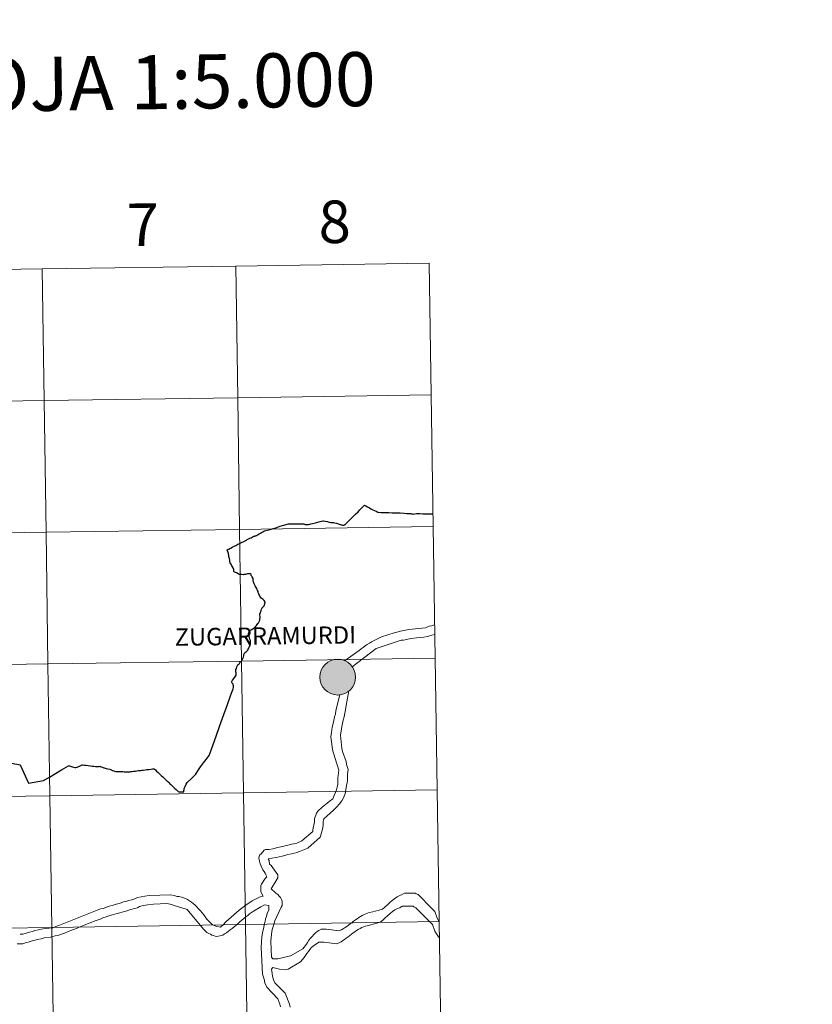
# Model space of a CAD drawing. Extents: x 599057 to 603556, y 782176 to 785213.
# Drawn here: x 600158 to 600326, y 782305 to 782513 of the extents above; entities that cross this region are included whole.
import ezdxf
from ezdxf.enums import TextEntityAlignment as Align

# ---------------------------------------------------------------- set-up
doc = ezdxf.new("R2010")
doc.units = 0
doc.header["$MEASUREMENT"] = 0
doc.layers.add('Nivel 63', color=7, linetype='Continuous')
doc.styles.add('Style-font002', font='font002.shx')
doc.styles.add('Style-font010', font='font010.shx')

msp = doc.modelspace()

# ---------------------------------------------------------------- hatches: boundary and pattern name
at = {"layer": 'Nivel 63', "linetype": 'Continuous', "lineweight": 0}
h = msp.add_hatch(color=19, dxfattribs=at)
edge = h.paths.add_edge_path()
edge.add_arc((600225.635, 782373.976), 3.79, 179.39274, 539.39274)
h = msp.add_hatch(color=7, dxfattribs=at)
edge = h.paths.add_edge_path()
edge.add_arc((600225.635, 782373.976), 1.687, 167.30674, 527.30674)

# ---------------------------------------------------------------- linework, layer by layer
at = {"layer": 'Nivel 63', "color": 7, "linetype": 'Continuous', "lineweight": 30, "flags": 128}
for points in [[(600208.36, 782403.9), (600208.469, 782403.956), (600208.687, 782404.105), (600208.981, 782404.273), (600209.258, 782404.427), (600209.504, 782404.569), (600209.784, 782404.727), (600210.022, 782404.869), (600210.169, 782404.955), (600211.359, 782405.237), (600211.767, 782405.337), (600211.952, 782405.392), (600212.562, 782405.575), (600213.107, 782405.747), (600213.459, 782405.884), (600213.931, 782406.031), (600214.471, 782406.199), (600215.245, 782406.415), (600216.044, 782406.389), (600216.968, 782406.373), (600218.168, 782406.385), (600218.414, 782406.384), (600218.468, 782406.375), (600218.613, 782406.329), (600218.774, 782406.248), (600218.857, 782406.231), (600219.065, 782406.228), (600219.268, 782406.251), (600219.462, 782406.274), (600219.701, 782406.326), (600219.946, 782406.423), (600220.263, 782406.486), (600220.907, 782406.626), (600221.441, 782406.752), (600221.888, 782406.864), (600222.467, 782407.019), (600222.649, 782407.064), (600222.948, 782407), (600223.463, 782406.882), (600223.628, 782406.836), (600223.851, 782406.756), (600224.078, 782406.705), (600224.377, 782406.673), (600224.711, 782406.65), (600225.028, 782406.615), (600225.341, 782406.546), (600225.946, 782406.357), (600226.374, 782406.223), (600226.482, 782406.203), (600226.693, 782406.148), (600226.837, 782406.106), (600226.926, 782406.095), (600226.999, 782406.114), (600227.163, 782406.247), (600227.195, 782406.269), (600227.765, 782406.828), (600228.526, 782407.581), (600229.375, 782408.414), (600229.929, 782408.963), (600230.304, 782409.332), (600230.686, 782409.708), (600231.311, 782410.325), (600231.579, 782410.187), (600231.944, 782410.013), (600232.369, 782409.801), (600232.646, 782409.607), (600233.039, 782409.393), (600233.742, 782409.055), (600234.125, 782408.853), (600234.802, 782408.819), (600235.546, 782408.796), (600236.465, 782408.77), (600237.153, 782408.752), (600237.974, 782408.725), (600238.818, 782408.705), (600239.689, 782408.664), (600240.233, 782408.61), (600241.038, 782408.556), (600241.207, 782408.539), (600241.375, 782408.489), (600241.618, 782408.461), (600241.937, 782408.5), (600242.323, 782408.555), (600242.582, 782408.573), (600243.003, 782408.556), (600243.637, 782408.551), (600244.247, 782408.538), (600244.861, 782408.525), (600245.333, 782408.542), (600245.567, 782408.542), (600245.635, 782408.547), (600245.818, 782408.594)], [(600208.36, 782403.9), (600208.469, 782403.956), (600208.687, 782404.105), (600208.981, 782404.273), (600209.258, 782404.427), (600209.504, 782404.569), (600209.784, 782404.727), (600210.022, 782404.869), (600210.169, 782404.955), (600211.359, 782405.237), (600211.767, 782405.337), (600211.952, 782405.392), (600212.562, 782405.575), (600213.107, 782405.747), (600213.459, 782405.884), (600213.931, 782406.031), (600214.471, 782406.199), (600215.245, 782406.415), (600216.044, 782406.389), (600216.968, 782406.373), (600218.168, 782406.385), (600218.414, 782406.384), (600218.468, 782406.375), (600218.613, 782406.329), (600218.774, 782406.248), (600218.857, 782406.231), (600219.065, 782406.228), (600219.268, 782406.251), (600219.462, 782406.274), (600219.701, 782406.326), (600219.946, 782406.423), (600220.263, 782406.486), (600220.907, 782406.626), (600221.441, 782406.752), (600221.888, 782406.864), (600222.467, 782407.019), (600222.649, 782407.064), (600222.948, 782407), (600223.463, 782406.882), (600223.628, 782406.836), (600223.851, 782406.756), (600224.078, 782406.705), (600224.377, 782406.673), (600224.711, 782406.65), (600225.028, 782406.615), (600225.341, 782406.546), (600225.946, 782406.357), (600226.374, 782406.223), (600226.482, 782406.203), (600226.693, 782406.148), (600226.837, 782406.106), (600226.926, 782406.095), (600226.999, 782406.114), (600227.163, 782406.247), (600227.195, 782406.269), (600227.765, 782406.828), (600228.526, 782407.581), (600229.375, 782408.414), (600229.929, 782408.963), (600230.304, 782409.332), (600230.686, 782409.708), (600231.311, 782410.325), (600231.579, 782410.187), (600231.944, 782410.013), (600232.369, 782409.801), (600232.646, 782409.607), (600233.039, 782409.393), (600233.742, 782409.055), (600234.125, 782408.853), (600234.802, 782408.819), (600235.546, 782408.796), (600236.465, 782408.77), (600237.153, 782408.752), (600237.974, 782408.725), (600238.818, 782408.705), (600239.689, 782408.664), (600240.233, 782408.61), (600241.038, 782408.556), (600241.207, 782408.539), (600241.375, 782408.489), (600241.618, 782408.461), (600241.937, 782408.5), (600242.323, 782408.555), (600242.582, 782408.573), (600243.003, 782408.556), (600243.637, 782408.551), (600244.247, 782408.538), (600244.861, 782408.525), (600245.333, 782408.542), (600245.567, 782408.542), (600245.635, 782408.547), (600245.771, 782408.583)], [(600210.24, 782389.977), (600210.079, 782390.21), (600209.864, 782390.395), (600209.616, 782390.559), (600209.448, 782390.687), (600209.313, 782390.881), (600209.179, 782391.119), (600209.064, 782391.329), (600208.965, 782391.534), (600208.846, 782391.738), (600208.796, 782391.869), (600208.761, 782392.069), (600208.679, 782392.327), (600208.547, 782392.592), (600208.368, 782392.917), (600208.155, 782393.296), (600208.01, 782393.57), (600207.982, 782393.705), (600207.877, 782393.936), (600207.78, 782394.138), (600207.754, 782394.252), (600207.736, 782394.378), (600207.749, 782394.584), (600207.747, 782394.702), (600207.712, 782394.819), (600207.502, 782395.2), (600207.437, 782395.283), (600207.369, 782395.37), (600207.32, 782395.48), (600207.304, 782395.635), (600207.264, 782395.759), (600207.223, 782395.806), (600207.129, 782395.833), (600206.889, 782395.833), (600206.725, 782395.811), (600206.513, 782395.79), (600206.33, 782395.737), (600206.087, 782395.663), (600205.903, 782395.682), (600205.793, 782395.663), (600205.611, 782395.646), (600205.335, 782395.652), (600205.041, 782395.664), (600204.873, 782395.677), (600204.826, 782395.69), (600204.786, 782395.712), (600204.548, 782395.832), (600204.2, 782396.005), (600203.801, 782396.209), (600203.675, 782396.303), (600203.644, 782396.355), (600203.637, 782396.455), (600203.633, 782396.685), (600203.623, 782396.837), (600203.596, 782396.904), (600203.545, 782396.987), (600203.374, 782397.309), (600203.237, 782397.539), (600203.136, 782397.713), (600202.997, 782397.921), (600202.896, 782398.13), (600202.822, 782398.369), (600202.794, 782398.484), (600202.777, 782398.584), (600202.762, 782398.766), (600202.746, 782398.898), (600202.718, 782399.051), (600202.651, 782399.26), (600202.602, 782399.45), (600202.58, 782399.601), (600202.563, 782399.801), (600202.548, 782399.983), (600202.534, 782400.123), (600202.469, 782400.306), (600202.32, 782400.671), (600202.21, 782400.926), (600202.485, 782401.022), (600202.608, 782401.072), (600202.808, 782401.169), (600202.995, 782401.278), (600203.306, 782401.438), (600203.596, 782401.587), (600204.039, 782401.817), (600204.497, 782402.068), (600204.723, 782402.192), (600204.962, 782402.315), (600205.279, 782402.458), (600205.734, 782402.665), (600206.066, 782402.818), (600206.292, 782402.963), (600206.498, 782403.108), (600206.714, 782403.211), (600207.006, 782403.362), (600207.292, 782403.474), (600207.543, 782403.602), (600207.723, 782403.714), (600207.844, 782403.77), (600207.985, 782403.816), (600208.145, 782403.859), (600208.273, 782403.867), (600208.36, 782403.9)], [(600210.24, 782389.977), (600210.079, 782390.21), (600209.864, 782390.395), (600209.616, 782390.559), (600209.448, 782390.687), (600209.313, 782390.881), (600209.179, 782391.119), (600209.064, 782391.329), (600208.965, 782391.534), (600208.846, 782391.738), (600208.796, 782391.869), (600208.761, 782392.069), (600208.679, 782392.327), (600208.547, 782392.592), (600208.368, 782392.917), (600208.155, 782393.296), (600208.01, 782393.57), (600207.982, 782393.705), (600207.877, 782393.936), (600207.78, 782394.138), (600207.754, 782394.252), (600207.736, 782394.378), (600207.749, 782394.584), (600207.747, 782394.702), (600207.712, 782394.819), (600207.502, 782395.2), (600207.437, 782395.283), (600207.369, 782395.37), (600207.32, 782395.48), (600207.304, 782395.635), (600207.264, 782395.759), (600207.223, 782395.806), (600207.129, 782395.833), (600206.889, 782395.833), (600206.725, 782395.811), (600206.513, 782395.79), (600206.33, 782395.737), (600206.087, 782395.663), (600205.903, 782395.682), (600205.793, 782395.663), (600205.611, 782395.646), (600205.335, 782395.652), (600205.041, 782395.664), (600204.873, 782395.677), (600204.826, 782395.69), (600204.786, 782395.712), (600204.548, 782395.832), (600204.2, 782396.005), (600203.801, 782396.209), (600203.675, 782396.303), (600203.644, 782396.355), (600203.637, 782396.455), (600203.633, 782396.685), (600203.623, 782396.837), (600203.596, 782396.904), (600203.545, 782396.987), (600203.374, 782397.309), (600203.237, 782397.539), (600203.136, 782397.713), (600202.997, 782397.921), (600202.896, 782398.13), (600202.822, 782398.369), (600202.794, 782398.484), (600202.777, 782398.584), (600202.762, 782398.766), (600202.746, 782398.898), (600202.718, 782399.051), (600202.651, 782399.26), (600202.602, 782399.45), (600202.58, 782399.601), (600202.563, 782399.801), (600202.548, 782399.983), (600202.534, 782400.123), (600202.469, 782400.306), (600202.32, 782400.671), (600202.21, 782400.926), (600202.485, 782401.022), (600202.608, 782401.072), (600202.808, 782401.169), (600202.995, 782401.278), (600203.306, 782401.438), (600203.596, 782401.587), (600204.039, 782401.817), (600204.497, 782402.068), (600204.723, 782402.192), (600204.962, 782402.315), (600205.279, 782402.458), (600205.734, 782402.665), (600206.066, 782402.818), (600206.292, 782402.963), (600206.498, 782403.108), (600206.714, 782403.211), (600207.006, 782403.362), (600207.292, 782403.474), (600207.543, 782403.602), (600207.723, 782403.714), (600207.844, 782403.77), (600207.985, 782403.816), (600208.145, 782403.859), (600208.273, 782403.867), (600208.36, 782403.9)], [(600203.24, 782372.8), (600203.228, 782372.95), (600203.24, 782373.078), (600203.27, 782373.199), (600203.342, 782373.334), (600203.696, 782373.759), (600203.98, 782374.167), (600204.124, 782374.417), (600204.168, 782374.656), (600204.163, 782374.738), (600204.121, 782374.889), (600204.071, 782375.123), (600204.058, 782375.339), (600204.072, 782375.471), (600204.097, 782375.573), (600204.181, 782375.784), (600204.297, 782376.118), (600204.394, 782376.41), (600204.458, 782376.525), (600204.512, 782376.588), (600204.591, 782376.641), (600204.738, 782376.713), (600204.801, 782376.758), (600204.83, 782376.824), (600204.89, 782376.993), (600205.01, 782377.201), (600205.081, 782377.266), (600205.139, 782377.287), (600205.189, 782377.304), (600205.288, 782377.355), (600205.327, 782377.42), (600205.366, 782377.516), (600205.41, 782377.663), (600205.485, 782377.804), (600205.514, 782377.889), (600205.592, 782378.05), (600205.665, 782378.227), (600205.737, 782378.476), (600205.786, 782378.725), (600205.847, 782378.892), (600205.882, 782378.994), (600205.905, 782379.059), (600205.974, 782379.126), (600206.134, 782379.234), (600206.326, 782379.379), (600206.45, 782379.503), (600206.582, 782379.683), (600206.699, 782379.877), (600206.799, 782380.092), (600206.886, 782380.307), (600206.974, 782380.449), (600207.083, 782380.65), (600207.121, 782380.767), (600207.174, 782380.984), (600207.192, 782381.106), (600207.179, 782381.348), (600207.144, 782381.689), (600207.095, 782381.861), (600207.055, 782382.024), (600206.971, 782382.285), (600206.854, 782382.607), (600206.809, 782382.834), (600206.776, 782383.016), (600206.765, 782383.178), (600206.774, 782383.272), (600206.804, 782383.396), (600206.885, 782383.578), (600207.029, 782383.774), (600207.151, 782383.9), (600207.438, 782384.082), (600207.711, 782384.272), (600207.939, 782384.42), (600208.168, 782384.639), (600208.412, 782384.879), (600208.571, 782385.077), (600208.726, 782385.283), (600208.875, 782385.484), (600208.976, 782385.733), (600209.117, 782386.039), (600209.154, 782386.344), (600209.182, 782386.498), (600209.24, 782386.607), (600209.234, 782386.763), (600209.167, 782387.076), (600209.166, 782387.194), (600209.158, 782387.338), (600209.26, 782387.608), (600209.338, 782387.859), (600209.436, 782388.082), (600209.532, 782388.37), (600209.578, 782388.5), (600209.658, 782388.654), (600209.754, 782388.771), (600209.841, 782388.862), (600210.009, 782388.995), (600210.08, 782389.058), (600210.131, 782389.233), (600210.176, 782389.46), (600210.219, 782389.64), (600210.245, 782389.825), (600210.24, 782389.977)], [(600193.078, 782349.696), (600193.058, 782349.814), (600193.066, 782349.976), (600193.1, 782350.184), (600193.165, 782350.415), (600193.247, 782350.674), (600193.313, 782350.825), (600193.54, 782351.305), (600193.738, 782351.66), (600194.626, 782352.477), (600195.602, 782353.444), (600196.193, 782354.345), (600196.619, 782354.989), (600197.244, 782355.853), (600197.756, 782356.52), (600198.419, 782357.386), (600198.837, 782358.491), (600199.283, 782359.716), (600199.907, 782361.465), (600200.636, 782363.5), (600201.268, 782365.286), (600202.293, 782368.197), (600202.953, 782370.04), (600203.343, 782371.153), (600203.475, 782371.511), (600203.569, 782371.769), (600203.589, 782371.923), (600203.572, 782372.119), (600203.529, 782372.326), (600203.471, 782372.454), (600203.416, 782372.537), (600203.302, 782372.679), (600203.24, 782372.8)], [(600193.078, 782349.696), (600193.058, 782349.814), (600193.066, 782349.976), (600193.1, 782350.184), (600193.165, 782350.415), (600193.247, 782350.674), (600193.313, 782350.825), (600193.54, 782351.305), (600193.738, 782351.66), (600194.626, 782352.477), (600195.602, 782353.444), (600196.193, 782354.345), (600196.619, 782354.989), (600197.244, 782355.853), (600197.756, 782356.52), (600198.419, 782357.386), (600198.837, 782358.491), (600199.283, 782359.716), (600199.907, 782361.465), (600200.636, 782363.5), (600201.268, 782365.286), (600202.293, 782368.197), (600202.953, 782370.04), (600203.343, 782371.153), (600203.475, 782371.511), (600203.569, 782371.769), (600203.589, 782371.923), (600203.572, 782372.119), (600203.529, 782372.326), (600203.471, 782372.454), (600203.416, 782372.537), (600203.302, 782372.679), (600203.24, 782372.8)], [(600149.918, 782362.755), (600150.05, 782362.481), (600150.295, 782361.899), (600150.606, 782361.165), (600150.882, 782360.483), (600151.325, 782359.462), (600151.687, 782359.183), (600152.557, 782358.576), (600154.03, 782357.54), (600155.015, 782356.832), (600156.559, 782355.787), (600158.45, 782355.422), (600160.152, 782351.565), (600163.323, 782352.09), (600164.598, 782352.817), (600167.157, 782354.355), (600168.618, 782355.225)], [(600149.918, 782362.755), (600150.05, 782362.481), (600150.295, 782361.899), (600150.606, 782361.165), (600150.882, 782360.483), (600151.325, 782359.462), (600151.687, 782359.183), (600152.557, 782358.576), (600154.03, 782357.54), (600155.015, 782356.832), (600156.559, 782355.787), (600158.45, 782355.422), (600160.152, 782351.565), (600163.323, 782352.09), (600164.598, 782352.817), (600167.157, 782354.355), (600168.618, 782355.225)], [(600168.618, 782355.225), (600168.704, 782355.245), (600168.821, 782355.204), (600169.038, 782355.152), (600169.237, 782355.091), (600169.48, 782355.022), (600169.737, 782354.944), (600170.008, 782354.872), (600170.221, 782354.821), (600170.485, 782354.941), (600170.958, 782355.118), (600171.264, 782355.255), (600171.536, 782355.383), (600171.672, 782355.425), (600172.063, 782355.377), (600172.393, 782355.332), (600172.778, 782355.287), (600173.307, 782355.215), (600173.68, 782355.165), (600174.023, 782355.122), (600174.359, 782355.073), (600174.52, 782355.055), (600174.841, 782355.08), (600175.151, 782355.097), (600175.347, 782355.114), (600175.56, 782355.027), (600175.838, 782354.911), (600176.118, 782354.791), (600176.208, 782354.765), (600176.379, 782354.723), (600176.636, 782354.661), (600176.981, 782354.582), (600177.379, 782354.48), (600177.519, 782354.448), (600177.745, 782354.333), (600177.976, 782354.245), (600178.218, 782354.125), (600178.391, 782354.051), (600178.671, 782354.041), (600178.991, 782354.028), (600179.252, 782354.014), (600179.526, 782354.008), (600179.842, 782353.989), (600180.144, 782353.979), (600180.451, 782353.964), (600180.751, 782353.964), (600181.031, 782353.95), (600181.301, 782353.951), (600181.441, 782353.937), (600181.609, 782353.965), (600181.842, 782353.991), (600182.13, 782354.025), (600182.441, 782354.062), (600182.801, 782354.105), (600183.14, 782354.152), (600183.462, 782354.189), (600183.853, 782354.231), (600184.182, 782354.276), (600184.48, 782354.308), (600184.905, 782354.356), (600185.243, 782354.401), (600185.718, 782354.458), (600186.135, 782354.513), (600186.461, 782354.546), (600186.796, 782354.593), (600187.05, 782354.338), (600187.291, 782354.106), (600187.654, 782353.765), (600187.965, 782353.464), (600188.281, 782353.175), (600188.594, 782352.879), (600188.853, 782352.643), (600189.052, 782352.434), (600189.267, 782352.239), (600189.486, 782352.034), (600189.673, 782351.857), (600189.868, 782351.678), (600190.125, 782351.43), (600190.306, 782351.265), (600190.545, 782351.046), (600190.74, 782350.849), (600190.957, 782350.648), (600191.184, 782350.444), (600191.432, 782350.193), (600191.669, 782349.981), (600191.87, 782349.806), (600191.996, 782349.672), (600192.446, 782349.672), (600192.744, 782349.687), (600193.078, 782349.696)], [(600168.618, 782355.225), (600168.704, 782355.245), (600168.821, 782355.204), (600169.038, 782355.152), (600169.237, 782355.091), (600169.48, 782355.022), (600169.737, 782354.944), (600170.008, 782354.872), (600170.221, 782354.821), (600170.485, 782354.941), (600170.958, 782355.118), (600171.264, 782355.255), (600171.536, 782355.383), (600171.672, 782355.425), (600172.063, 782355.377), (600172.393, 782355.332), (600172.778, 782355.287), (600173.307, 782355.215), (600173.68, 782355.165), (600174.023, 782355.122), (600174.359, 782355.073), (600174.52, 782355.055), (600174.841, 782355.08), (600175.151, 782355.097), (600175.347, 782355.114), (600175.56, 782355.027), (600175.838, 782354.911), (600176.118, 782354.791), (600176.208, 782354.765), (600176.379, 782354.723), (600176.636, 782354.661), (600176.981, 782354.582), (600177.379, 782354.48), (600177.519, 782354.448), (600177.745, 782354.333), (600177.976, 782354.245), (600178.218, 782354.125), (600178.391, 782354.051), (600178.671, 782354.041), (600178.991, 782354.028), (600179.252, 782354.014), (600179.526, 782354.008), (600179.842, 782353.989), (600180.144, 782353.979), (600180.451, 782353.964), (600180.751, 782353.964), (600181.031, 782353.95), (600181.301, 782353.951), (600181.441, 782353.937), (600181.609, 782353.965), (600181.842, 782353.991), (600182.13, 782354.025), (600182.441, 782354.062), (600182.801, 782354.105), (600183.14, 782354.152), (600183.462, 782354.189), (600183.853, 782354.231), (600184.182, 782354.276), (600184.48, 782354.308), (600184.905, 782354.356), (600185.243, 782354.401), (600185.718, 782354.458), (600186.135, 782354.513), (600186.461, 782354.546), (600186.796, 782354.593), (600187.05, 782354.338), (600187.291, 782354.106), (600187.654, 782353.765), (600187.965, 782353.464), (600188.281, 782353.175), (600188.594, 782352.879), (600188.853, 782352.643), (600189.052, 782352.434), (600189.267, 782352.239), (600189.486, 782352.034), (600189.673, 782351.857), (600189.868, 782351.678), (600190.125, 782351.43), (600190.306, 782351.265), (600190.545, 782351.046), (600190.74, 782350.849), (600190.957, 782350.648), (600191.184, 782350.444), (600191.432, 782350.193), (600191.669, 782349.981), (600191.87, 782349.806), (600191.996, 782349.672), (600192.446, 782349.672), (600192.744, 782349.687), (600193.078, 782349.696)]]:
    msp.add_lwpolyline(points, dxfattribs=at)
at = {"layer": 'Nivel 63', "color": 7, "linetype": 'Continuous', "lineweight": 0, "flags": 128}
for points in [[(600203.24, 782372.8), (600203.228, 782372.95), (600203.24, 782373.078), (600203.27, 782373.199), (600203.342, 782373.334), (600203.696, 782373.759), (600203.98, 782374.167), (600204.124, 782374.417), (600204.168, 782374.656), (600204.163, 782374.738), (600204.121, 782374.889), (600204.071, 782375.123), (600204.058, 782375.339), (600204.072, 782375.471), (600204.097, 782375.573), (600204.181, 782375.784), (600204.297, 782376.118), (600204.394, 782376.41), (600204.458, 782376.525), (600204.512, 782376.588), (600204.591, 782376.641), (600204.738, 782376.713), (600204.801, 782376.758), (600204.83, 782376.824), (600204.89, 782376.993), (600205.01, 782377.201), (600205.081, 782377.266), (600205.139, 782377.287), (600205.189, 782377.304), (600205.288, 782377.355), (600205.327, 782377.42), (600205.366, 782377.516), (600205.41, 782377.663), (600205.485, 782377.804), (600205.514, 782377.889), (600205.592, 782378.05), (600205.665, 782378.227), (600205.737, 782378.476), (600205.786, 782378.725), (600205.847, 782378.892), (600205.882, 782378.994), (600205.905, 782379.059), (600205.974, 782379.126), (600206.134, 782379.234), (600206.326, 782379.379), (600206.45, 782379.503), (600206.582, 782379.683), (600206.699, 782379.877), (600206.799, 782380.092), (600206.886, 782380.307), (600206.974, 782380.449), (600207.083, 782380.65), (600207.121, 782380.767), (600207.174, 782380.984), (600207.192, 782381.106), (600207.179, 782381.348), (600207.144, 782381.689), (600207.095, 782381.861), (600207.055, 782382.024), (600206.971, 782382.285), (600206.854, 782382.607), (600206.809, 782382.834), (600206.776, 782383.016), (600206.765, 782383.178), (600206.774, 782383.272), (600206.804, 782383.396), (600206.885, 782383.578), (600207.029, 782383.774), (600207.151, 782383.9), (600207.438, 782384.082), (600207.711, 782384.272), (600207.939, 782384.42), (600208.168, 782384.639), (600208.412, 782384.879), (600208.571, 782385.077), (600208.726, 782385.283), (600208.875, 782385.484), (600208.976, 782385.733), (600209.117, 782386.039), (600209.154, 782386.344), (600209.182, 782386.498), (600209.24, 782386.607), (600209.234, 782386.763), (600209.167, 782387.076), (600209.166, 782387.194), (600209.158, 782387.338), (600209.26, 782387.608), (600209.338, 782387.859), (600209.436, 782388.082), (600209.532, 782388.37), (600209.578, 782388.5), (600209.658, 782388.654), (600209.754, 782388.771), (600209.841, 782388.862), (600210.009, 782388.995), (600210.08, 782389.058), (600210.131, 782389.233), (600210.176, 782389.46), (600210.219, 782389.64), (600210.245, 782389.825), (600210.24, 782389.977)], [(600234.929, 782382.474), (600237.558, 782383.356), (600238.174, 782383.507), (600238.947, 782383.686), (600239.596, 782383.808), (600240.337, 782383.991), (600241.417, 782384.107), (600242.807, 782384.254), (600244.195, 782384.433), (600245, 782384.737), (600245.587, 782384.858), (600246.05, 782385.011), (600246.169, 782385.092)], [(600234.929, 782382.474), (600234.498, 782382.292), (600234.065, 782382.077), (600233.632, 782381.863), (600233.199, 782381.648), (600232.767, 782381.406), (600232.333, 782381.127), (600231.899, 782380.853), (600231.467, 782380.578), (600231.033, 782380.272), (600230.63, 782379.964), (600230.197, 782379.627), (600227.068, 782377.418)], [(600239.092, 782381.804), (600239.586, 782381.802), (600240.173, 782381.952), (600241.131, 782382.133), (600242.301, 782382.252), (600243.847, 782382.429), (600244.619, 782382.549), (600245.576, 782382.881), (600246.2, 782383.011)], [(600228.671, 782376.138), (600233.762, 782380.001), (600239.092, 782381.804)], [(600212.989, 782314.371), (600211.877, 782314.377), (600211.602, 782314.716), (600211.466, 782318.081), (600211.629, 782319.621), (600211.785, 782320.546), (600211.912, 782321.008), (600212.1, 782321.657), (600212.289, 782322.426), (600213.662, 782325.318), (600213.849, 782325.627), (600213.853, 782326.553), (600213.731, 782326.954), (600213.518, 782327.326), (600213.243, 782327.664), (600212.936, 782327.976), (600212.567, 782328.286), (600212.199, 782328.597), (600211.83, 782328.907), (600211.522, 782329.187), (600212.734, 782331.185), (600212.922, 782331.492), (600212.924, 782332.11), (600211.548, 782334.124), (600211.21, 782334.433), (600211.09, 782335.205), (600210.937, 782335.545), (600211.707, 782335.664), (600212.635, 782335.814), (600213.251, 782335.965), (600213.901, 782336.117), (600214.642, 782336.296), (600215.074, 782336.419), (600215.846, 782336.57), (600216.496, 782336.72), (600216.96, 782336.873), (600217.577, 782337.054), (600219.278, 782337.818), (600221.912, 782340.117), (600222.225, 782341.012), (600222.383, 782341.78), (600222.542, 782342.553), (600222.544, 782343.323), (600222.702, 782343.971), (600223.353, 782344.585), (600224.036, 782345.197), (600224.717, 782345.812), (600225.398, 782346.456), (600225.99, 782347.133), (600226.518, 782347.807), (600226.923, 782348.547), (600227.205, 782349.347), (600227.363, 782350.118), (600227.488, 782351.01), (600227.68, 782351.935), (600227.689, 782353.477), (600227.877, 782354.404), (600227.694, 782354.867), (600227.513, 782355.517), (600227.394, 782356.103), (600226.634, 782358.266), (600226.482, 782358.884), (600226.186, 782361.691), (600226.347, 782362.586), (600226.505, 782363.512), (600226.664, 782364.127), (600226.789, 782364.897), (600226.977, 782365.546), (600227.137, 782366.316), (600227.294, 782367.087), (600227.453, 782367.979), (600227.959, 782371.061)], [(600221.694, 782345.889), (600222.035, 782346.196), (600222.345, 782346.472), (600222.717, 782346.746), (600223.057, 782347.023), (600223.431, 782347.299), (600223.802, 782347.636), (600224.577, 782348.25), (600225.357, 782350.128), (600225.544, 782350.713), (600225.671, 782351.329), (600225.677, 782352.563), (600225.839, 782354.259), (600225.567, 782355.187), (600225.384, 782355.805), (600224.778, 782357.658), (600224.627, 782358.276), (600224.445, 782359.203), (600224.179, 782361.363), (600224.339, 782362.288), (600224.467, 782363.366), (600224.656, 782364.139), (600224.812, 782364.785), (600224.972, 782365.556), (600225.128, 782366.14), (600225.256, 782366.912), (600225.445, 782367.681), (600226.084, 782370.275)], [(600158.409, 782319.615), (600158.993, 782319.61), (600160.415, 782320.035), (600161.001, 782320.184), (600161.496, 782320.367), (600162.268, 782320.489), (600162.856, 782320.641), (600163.812, 782320.79), (600165.356, 782320.937), (600165.943, 782321.242), (600166.591, 782321.391), (600175.403, 782324.925), (600175.99, 782325.048), (600177.225, 782325.502), (600177.874, 782325.686), (600178.77, 782325.958), (600179.418, 782326.107), (600180.315, 782326.445), (600180.966, 782326.564), (600181.397, 782326.717), (600182.045, 782326.869), (600182.509, 782327.02), (600183.283, 782327.325), (600184.054, 782327.475), (600184.824, 782327.624), (600185.722, 782327.774), (600190.228, 782327.935), (600190.997, 782327.746), (600191.614, 782327.59), (600192.077, 782327.526), (600192.538, 782327.431), (600192.97, 782327.306), (600193.401, 782327.12), (600193.832, 782326.901), (600194.264, 782326.653), (600194.662, 782326.371), (600195.063, 782326.061), (600195.462, 782325.719), (600195.829, 782325.348), (600196.198, 782324.946), (600196.566, 782324.543), (600196.934, 782324.139), (600197.271, 782323.674), (600197.607, 782323.24), (600197.914, 782322.775), (600199.141, 782321.535), (600200.066, 782321.223), (600200.836, 782321.064), (600201.426, 782321.615), (600201.984, 782322.168), (600202.542, 782322.69), (600203.1, 782323.212), (600203.659, 782323.705), (600204.214, 782324.195), (600204.772, 782324.686), (600205.33, 782325.114), (600205.888, 782325.544), (600206.446, 782325.943), (600207.004, 782326.309), (600207.559, 782326.645), (600208.117, 782326.95), (600208.673, 782327.226), (600209.229, 782327.468), (600209.817, 782327.653), (600209.511, 782328.271), (600209.358, 782328.611), (600209.364, 782329.815), (600209.521, 782330.153), (600210.297, 782331.353), (600210.608, 782331.692), (600210.426, 782332.123), (600210.304, 782332.525), (600210.059, 782332.863), (600209.782, 782333.175), (600209.661, 782333.516), (600209.235, 782334.441), (600209.082, 782335.061), (600208.901, 782335.678), (600209.089, 782336.325), (600209.401, 782336.602), (600210.052, 782337.37), (600210.329, 782337.522), (600211.101, 782337.518), (600211.871, 782337.669), (600212.645, 782337.851), (600213.261, 782337.97), (600213.911, 782338.12), (600214.499, 782338.272), (600215.084, 782338.423), (600215.858, 782338.605), (600216.352, 782338.724), (600216.97, 782338.877), (600218.051, 782339.365), (600220.376, 782341.328), (600220.377, 782341.668), (600220.503, 782342.438), (600220.694, 782343.209), (600220.696, 782343.981), (600221.166, 782345.183), (600221.416, 782345.582), (600221.694, 782345.889)], [(600212.989, 782314.371), (600215.604, 782314.978), (600218.236, 782316.508), (600219.01, 782317.459), (600219.262, 782317.859), (600219.539, 782318.291), (600219.881, 782318.72), (600220.223, 782319.12), (600220.565, 782319.519), (600220.906, 782319.858), (600221.276, 782320.133), (600221.617, 782320.349), (600222.112, 782320.654), (600223.163, 782320.648), (600224.303, 782320.519), (600225.846, 782320.326), (600226.431, 782320.508), (600226.804, 782320.752), (600227.176, 782321), (600227.546, 782321.243), (600227.918, 782321.519), (600228.29, 782321.794), (600228.662, 782322.07), (600229.002, 782322.347), (600229.374, 782322.623), (600229.744, 782322.868), (600230.087, 782323.111), (600230.457, 782323.357), (600230.828, 782323.57), (600231.199, 782323.754), (600231.573, 782323.908), (600231.941, 782324.059), (600232.313, 782324.151), (600233.085, 782324.33), (600233.579, 782324.452), (600234.165, 782324.604), (600235.092, 782324.906), (600235.618, 782325.336), (600236.147, 782325.796), (600236.644, 782326.256), (600237.17, 782326.715), (600237.695, 782327.145), (600238.222, 782327.513), (600238.75, 782327.787), (600239.275, 782327.971), (600239.769, 782328.276), (600242.053, 782328.267), (600242.207, 782328.141), (600242.668, 782327.954), (600245.552, 782325.038), (600246.197, 782324.388), (600246.652, 782322.999), (600247.108, 782322.205)], [(600157.779, 782317.581), (600158.983, 782317.575), (600159.447, 782317.726), (600160.095, 782317.876), (600160.991, 782318.181), (600161.488, 782318.333), (600162.072, 782318.484), (600162.846, 782318.635), (600163.493, 782318.815), (600164.852, 782318.933), (600165.811, 782319.235), (600166.581, 782319.387), (600167.169, 782319.57), (600167.817, 782319.813), (600168.437, 782320.089), (600169.055, 782320.332), (600169.704, 782320.574), (600170.322, 782320.819), (600170.94, 782321.092), (600171.589, 782321.336), (600172.207, 782321.579), (600172.825, 782321.824), (600173.444, 782322.068), (600174.062, 782322.309), (600174.711, 782322.555), (600175.331, 782322.798), (600175.948, 782323.041), (600176.597, 782323.255), (600177.215, 782323.496), (600177.989, 782323.65), (600178.946, 782323.954), (600179.534, 782324.133), (600180.49, 782324.407), (600181.078, 782324.56), (600181.571, 782324.711), (600182.159, 782324.892), (600182.623, 782325.013), (600183.273, 782325.165), (600183.704, 782325.471), (600184.478, 782325.653), (600185.434, 782325.769), (600186.67, 782325.918), (600189.448, 782326.057), (600190.527, 782325.899), (600190.833, 782325.742)], [(600190.833, 782325.742), (600193.759, 782324.833), (600197.256, 782320.621), (600197.626, 782320.248), (600197.962, 782319.969), (600198.331, 782319.751), (600198.67, 782319.564), (600199.008, 782319.407), (600199.348, 782319.314), (600199.718, 782319.19), (600200.056, 782319.063), (600201.291, 782319.397), (600201.693, 782319.641), (600202.096, 782319.885), (600202.497, 782320.193), (600202.901, 782320.499), (600203.302, 782320.805), (600203.707, 782321.143), (600204.108, 782321.479), (600204.543, 782321.848), (600204.946, 782322.186), (600205.348, 782322.554), (600205.751, 782322.89), (600206.154, 782323.23), (600206.588, 782323.535), (600206.991, 782323.871), (600207.393, 782324.147), (600207.797, 782324.425), (600209.341, 782325.342), (600210.116, 782325.8), (600211.041, 782325.641), (600211.036, 782324.745), (600210.726, 782323.976), (600210.567, 782323.328), (600210.378, 782322.867), (600210.251, 782322.251), (600210.096, 782321.667), (600209.97, 782321.019), (600209.779, 782320.248), (600209.59, 782319.015), (600209.454, 782316.857), (600209.733, 782311.148), (600209.916, 782310.529), (600210.037, 782310.097), (600210.186, 782309.325), (600210.645, 782308.367), (600212.946, 782305.886), (600213.372, 782304.804), (600213.555, 782304.186)], [(600215.562, 782304.176), (600215.41, 782304.794), (600214.496, 782307.113), (600212.347, 782309.313), (600212.042, 782309.9), (600211.858, 782310.674), (600211.741, 782311.292), (600211.589, 782312.218), (600211.869, 782312.524), (600213.288, 782312.209), (600214.52, 782312.05), (600215.138, 782312.201), (600217.767, 782313.728), (600218.545, 782314.682), (600218.791, 782315.08), (600219.073, 782315.512), (600219.415, 782315.941), (600219.755, 782316.342), (600220.099, 782316.742), (600220.438, 782317.079), (600220.81, 782317.354), (600221.15, 782317.569), (600221.646, 782317.875), (600222.694, 782317.87), (600223.834, 782317.739), (600225.377, 782317.548), (600225.963, 782317.729), (600226.335, 782317.975), (600226.707, 782318.22), (600227.078, 782318.464), (600227.452, 782318.742), (600227.822, 782319.015), (600228.193, 782319.293), (600228.533, 782319.568), (600228.907, 782319.843), (600229.278, 782320.089), (600229.618, 782320.334), (600229.99, 782320.578), (600230.361, 782320.793), (600230.733, 782320.977), (600231.102, 782321.128), (600231.474, 782321.28), (600231.845, 782321.371), (600232.618, 782321.551), (600233.11, 782321.672), (600233.698, 782321.825), (600234.626, 782322.127), (600235.154, 782322.557), (600235.679, 782323.017), (600236.176, 782323.478), (600236.703, 782323.936), (600237.229, 782324.368), (600237.755, 782324.736), (600238.281, 782325.01), (600238.805, 782325.192), (600239.3, 782325.497), (600241.584, 782325.487), (600241.738, 782325.362), (600242.201, 782325.176), (600245.085, 782322.261), (600245.729, 782321.609), (600246.184, 782320.219), (600246.522, 782319.63), (600246.949, 782319.043), (600247.159, 782318.792)], [(600215.562, 782304.176), (600215.41, 782304.794), (600214.496, 782307.113), (600212.347, 782309.313), (600212.042, 782309.9), (600211.858, 782310.674), (600211.741, 782311.292), (600211.589, 782312.218), (600211.869, 782312.524), (600213.288, 782312.209), (600214.52, 782312.05), (600215.138, 782312.201), (600217.767, 782313.728), (600218.545, 782314.682), (600218.791, 782315.08), (600219.073, 782315.512), (600219.415, 782315.941), (600219.755, 782316.342), (600220.099, 782316.742), (600220.438, 782317.079), (600220.81, 782317.354), (600221.15, 782317.569), (600221.646, 782317.875), (600222.694, 782317.87), (600223.834, 782317.739), (600225.377, 782317.548), (600225.963, 782317.729), (600226.335, 782317.975), (600226.707, 782318.22), (600227.078, 782318.464), (600227.452, 782318.742), (600227.822, 782319.015), (600228.193, 782319.293), (600228.533, 782319.568), (600228.907, 782319.843), (600229.278, 782320.089), (600229.618, 782320.334), (600229.99, 782320.578), (600230.361, 782320.793), (600230.733, 782320.977), (600231.102, 782321.128), (600231.474, 782321.28), (600231.845, 782321.371), (600232.618, 782321.551), (600233.11, 782321.672), (600233.698, 782321.825), (600234.626, 782322.127), (600235.154, 782322.557), (600235.679, 782323.017), (600236.176, 782323.478), (600236.703, 782323.936), (600237.229, 782324.368), (600237.755, 782324.736), (600238.281, 782325.01), (600238.805, 782325.192), (600239.3, 782325.497), (600241.584, 782325.487), (600241.738, 782325.362), (600242.201, 782325.176), (600245.085, 782322.261), (600245.729, 782321.609), (600246.184, 782320.219), (600246.522, 782319.63), (600246.949, 782319.043), (600247.143, 782318.813)]]:
    msp.add_lwpolyline(points, dxfattribs=at)
at = {"layer": 'Nivel 63', "color": 7, "linetype": 'Continuous', "lineweight": 0}
msp.add_circle((600225.635, 782373.976), 3.79, dxfattribs=at)
for points in [[(599101.223, 782176.396), (603555.723, 782242.898), (603511.387, 785212.577), (599056.888, 785146.075)], [(600245.022, 782461.556), (600204.04, 782460.944), (600204.456, 782433.083), (600245.438, 782433.695)], [(600163.059, 782460.332), (600122.077, 782459.72), (600122.493, 782431.859), (600163.475, 782432.471)], [(600204.04, 782460.944), (600163.059, 782460.332), (600163.475, 782432.471), (600204.456, 782433.083)], [(600163.475, 782432.471), (600122.493, 782431.859), (600122.909, 782403.998), (600163.891, 782404.61)], [(600204.456, 782433.083), (600163.475, 782432.471), (600163.891, 782404.61), (600204.872, 782405.222)], [(600245.438, 782433.695), (600204.456, 782433.083), (600204.872, 782405.222), (600245.854, 782405.834)], [(600204.872, 782405.222), (600163.891, 782404.61), (600164.307, 782376.749), (600205.288, 782377.361)], [(600245.854, 782405.834), (600204.872, 782405.222), (600205.288, 782377.361), (600246.27, 782377.973)], [(600163.891, 782404.61), (600122.909, 782403.998), (600123.325, 782376.138), (600164.307, 782376.749)], [(600164.307, 782376.749), (600123.325, 782376.138), (600123.741, 782348.277), (600164.723, 782348.888)], [(600205.288, 782377.361), (600164.307, 782376.749), (600164.723, 782348.888), (600205.704, 782349.5)], [(600246.27, 782377.973), (600205.288, 782377.361), (600205.704, 782349.5), (600246.685, 782350.112)], [(600205.704, 782349.5), (600164.723, 782348.888), (600165.139, 782321.028), (600206.12, 782321.639)], [(600246.685, 782350.112), (600205.704, 782349.5), (600206.12, 782321.639), (600247.101, 782322.251)], [(600164.723, 782348.888), (600123.741, 782348.277), (600124.157, 782320.416), (600165.139, 782321.028)], [(600247.101, 782322.251), (600206.12, 782321.639), (600206.536, 782293.779), (600247.517, 782294.39)], [(600165.139, 782321.028), (600124.157, 782320.416), (600124.573, 782292.555), (600165.554, 782293.167)], [(600206.12, 782321.639), (600165.139, 782321.028), (600165.554, 782293.167), (600206.536, 782293.779)]]:
    msp.add_3dface(points, dxfattribs=at)

# ---------------------------------------------------------------- texts
for s, height, rotation, style, p in [('DIVISI%%211N DEL MTN50 EN HOJA 1:5.000', 11.43898, 0.85532, 'Style-font002', (600074.449, 782498.167)), ('7', 9, 0.85532, 'Style-font002', (600184.414, 782469.698)), ('8', 9, 0.85532, 'Style-font002', (600224.972, 782470.304)), ('ZUGARRAMURDI', 3.68008, 0.75372, 'Style-font010', (600210.321, 782382.685))]:
    msp.add_text(s, height=height, rotation=rotation, dxfattribs=dict(at, style=style)).set_placement(p, align=Align.MIDDLE_CENTER)

doc.saveas('drawing.dxf')
